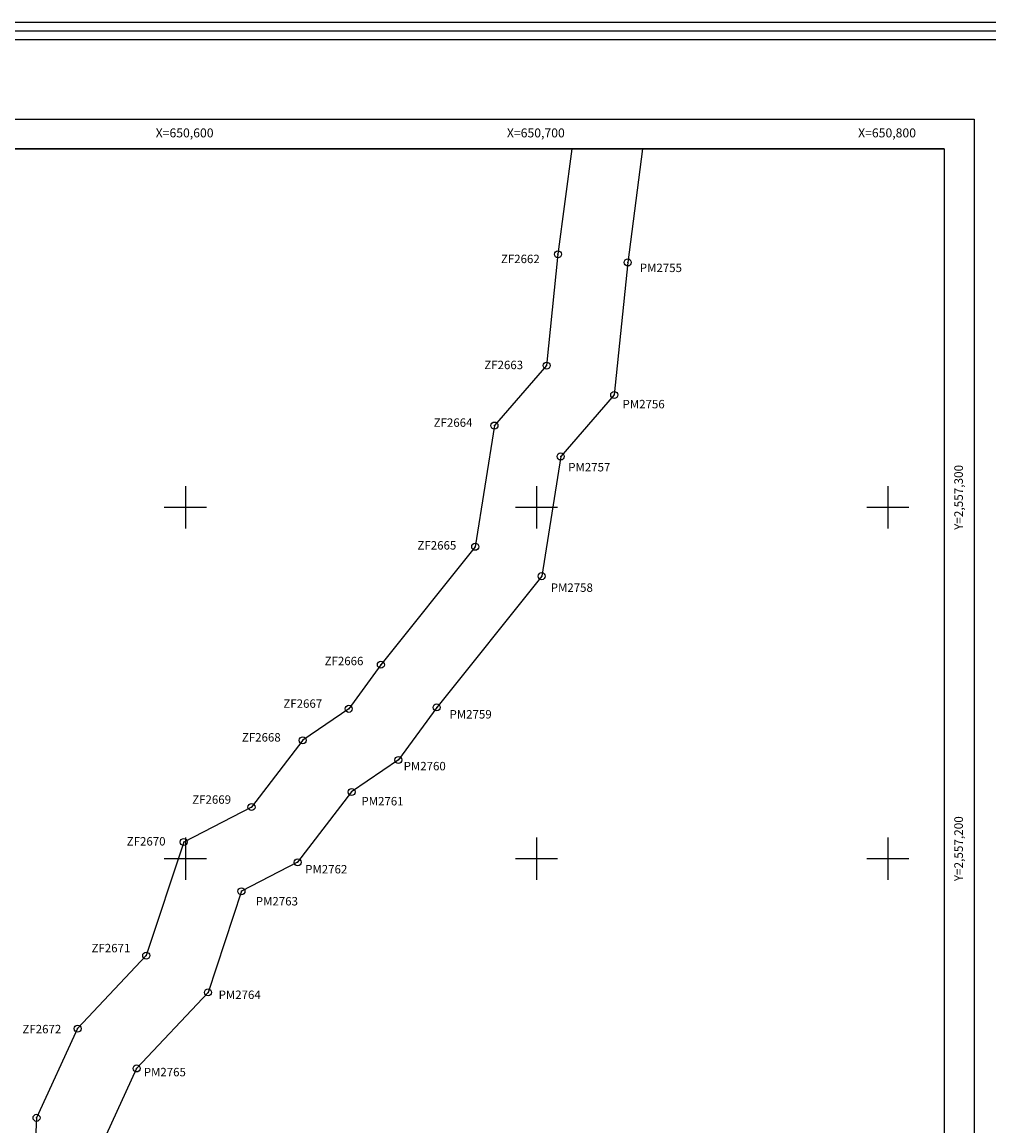
# Model space of a CAD drawing. Units: millimetres. Extents: x 649728 to 650978, y 2556628 to 2557438.
# Drawn here: x 650554 to 650829, y 2557124 to 2557438 of the extents above; entities that cross this region are included whole.
import ezdxf
from ezdxf.enums import TextEntityAlignment as Align

# ---------------------------------------------------------------- set-up
doc = ezdxf.new("R2010")
doc.units = ezdxf.units.MM
doc.header["$LTSCALE"] = 20
doc.header["$PDMODE"] = 32
doc.header["$PDSIZE"] = 2
for name, color, linetype in [('CVL_PUNTO', 2, 'Continuous'), ('CVL_PUNTO_NUM', 2, 'Continuous'), ('CVL_RET_TX', 2, 'Continuous'), ('CVL_RETUTM', 8, 'Continuous'), ('margen2013', 7, 'Continuous'), ('pm2013', 7, 'Continuous'), ('SOLAPA', 7, 'Continuous'), ('zf2013', 7, 'Continuous')]:
    doc.layers.add(name, color=color, linetype=linetype)
doc.styles.add('ROMANA1', font='ROMANA1.shx')

msp = doc.modelspace()

# ---------------------------------------------------------------- linework, layer by layer
at = {"layer": 'CVL_PUNTO', "color": 7}
for p in [(650706.08, 2557372.01), (650725.95, 2557369.69), (650702.86, 2557340.32), (650722.11, 2557331.98), (650688.01, 2557323.26), (650706.86, 2557314.46), (650682.53, 2557288.75), (650701.45, 2557280.39), (650655.66, 2557255.18), (650646.51, 2557242.63), (650671.56, 2557243.04), (650633.42, 2557233.67), (650660.65, 2557228.07), (650647.34, 2557218.96), (650618.83, 2557214.67), (650599.54, 2557204.72), (650631.97, 2557198.94), (650615.97, 2557190.69), (650588.86, 2557172.38), (650606.46, 2557161.91), (650569.31, 2557151.59), (650586.11, 2557140.26), (650557.62, 2557126.21)]:
    msp.add_point(p, dxfattribs=at)
at = {"layer": 'CVL_RETUTM', "color": 8, "linetype": 'Continuous'}
for p, q in [((650600, 2557306), (650600, 2557294)), ((650700, 2557306), (650700, 2557294)), ((650800, 2557306), (650800, 2557294)), ((650594, 2557300), (650606, 2557300)), ((650694, 2557300), (650706, 2557300)), ((650794, 2557300), (650806, 2557300)), ((650600, 2557206), (650600, 2557194)), ((650700, 2557206), (650700, 2557194)), ((650800, 2557206), (650800, 2557194)), ((650594, 2557200), (650606, 2557200)), ((650694, 2557200), (650706, 2557200)), ((650794, 2557200), (650806, 2557200))]:
    msp.add_line(p, q, dxfattribs=at)
at = {"layer": 'margen2013', "linetype": 'Continuous'}
msp.add_lwpolyline([(649751.05, 2556664), (649751.05, 2557402), (650816.05, 2557402), (650816.05, 2556664), (649751.05, 2556664)], dxfattribs=at)
at = {"layer": 'pm2013', "color": 1}
msp.add_lwpolyline([(650730.2, 2557402), (650725.95, 2557369.69), (650722.11, 2557331.98), (650706.86, 2557314.46), (650701.45, 2557280.39), (650671.56, 2557243.04), (650660.65, 2557228.07), (650647.34, 2557218.96), (650631.97, 2557198.94), (650615.97, 2557190.69), (650606.46, 2557161.91), (650586.11, 2557140.26), (650577.41, 2557121.37)], dxfattribs=at)
at = {"layer": 'SOLAPA'}
for p, q in [((649742.55, 2557410.5), (650824.55, 2557410.5)), ((650824.55, 2557410.5), (650824.55, 2556655.5))]:
    msp.add_line(p, q, dxfattribs=at)
at = {"layer": 'SOLAPA', "flags": 128}
for points in [[(649728.2, 2557438.11), (650978.2, 2557438.11), (650978.2, 2556628.11), (649728.2, 2556628.11)], [(649730.7, 2557435.61), (650975.7, 2557435.61), (650975.7, 2556630.61), (649730.7, 2556630.61)], [(649733.2, 2557433.11), (650973.2, 2557433.11), (650973.2, 2556633.11), (649733.2, 2556633.11)]]:
    msp.add_lwpolyline(points, close=True, dxfattribs=at)
at = {"layer": 'SOLAPA'}
for points in [[(649751.05, 2556664), (649751.05, 2557402), (650816.05, 2557402), (650816.05, 2556664), (649751.05, 2556664)], [(650571.05, 2557402), (650126.05, 2557402)], [(650816.05, 2557402), (650571.05, 2557402)], [(650816.05, 2557402), (650816.05, 2556664)]]:
    msp.add_lwpolyline(points, dxfattribs=at)
at = {"layer": 'SOLAPA', "linetype": 'Continuous', "flags": 128}
for points in [[(650816.05, 2557330.48), (650816.05, 2557223.95)], [(650816.05, 2557278.99), (650816.05, 2557273.98)]]:
    msp.add_lwpolyline(points, dxfattribs=at)
at = {"layer": 'zf2013', "color": 5}
msp.add_lwpolyline([(650710.02, 2557402), (650706.08, 2557372.01), (650702.86, 2557340.32), (650688.01, 2557323.26), (650682.53, 2557288.75), (650655.66, 2557255.18), (650646.51, 2557242.63), (650633.42, 2557233.67), (650618.83, 2557214.67), (650599.54, 2557204.72), (650588.86, 2557172.38), (650569.31, 2557151.59), (650557.62, 2557126.21), (650556.47, 2557102.02)], dxfattribs=at)

# ---------------------------------------------------------------- texts
at = {"layer": 'CVL_PUNTO_NUM', "color": 7, "style": 'ROMANA1'}
for s, p in [('ZF2662', (650689.85, 2557369.49)), ('PM2755', (650729.39, 2557366.95)), ('ZF2663', (650685.12, 2557339.31)), ('PM2756', (650724.48, 2557328.16)), ('ZF2664', (650670.7, 2557322.9)), ('PM2757', (650709.01, 2557310.21)), ('ZF2665', (650666.09, 2557287.96)), ('PM2758', (650704.03, 2557275.92)), ('ZF2666', (650639.65, 2557255.04)), ('ZF2667', (650627.91, 2557242.92)), ('PM2759', (650675.22, 2557239.87)), ('ZF2668', (650616.1, 2557233.31)), ('PM2760', (650662.15, 2557225.12)), ('ZF2669', (650601.95, 2557215.6)), ('PM2761', (650650.13, 2557215.14)), ('ZF2670', (650583.31, 2557203.72)), ('PM2762', (650634.11, 2557195.77)), ('PM2763', (650620.06, 2557186.66)), ('ZF2671', (650573.28, 2557173.32)), ('PM2764', (650609.47, 2557160.04)), ('ZF2672', (650553.61, 2557150.26)), ('PM2765', (650588.15, 2557138.03))]:
    msp.add_text(s, height=2.4, dxfattribs=at).set_placement(p)
at = {"layer": 'CVL_RET_TX', "color": 7, "style": 'ROMANA1'}
for s, p in [('X=650,600', (650608.03, 2557406.56)), ('X=650,700', (650708.03, 2557406.56)), ('X=650,800', (650808.03, 2557406.56))]:
    msp.add_text(s, height=2.55, dxfattribs=at).set_placement(p, align=Align.MIDDLE_RIGHT)
for s, p in [('Y=2,557,300', (650820.16, 2557312.06)), ('Y=2,557,200', (650820.16, 2557212.06))]:
    msp.add_text(s, height=2.4538, rotation=90, dxfattribs=at).set_placement(p, align=Align.MIDDLE_RIGHT)

doc.saveas('drawing.dxf')
